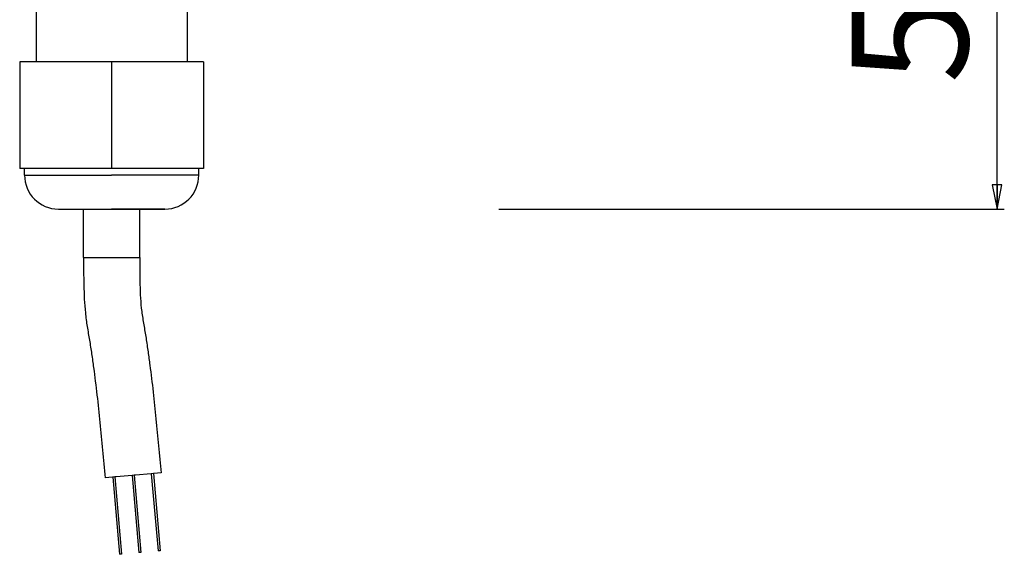
# Model space of a CAD drawing. Units: millimetres. Extents: x 0 to 3200, y 0 to 2500.
# Drawn here: x 2524 to 2625, y 2029 to 2084 of the extents above; entities that cross this region are included whole.
import ezdxf

# ---------------------------------------------------------------- set-up
doc = ezdxf.new("R2010")
doc.units = ezdxf.units.MM
doc.header["$LTSCALE"] = 176
doc.layers.get('0').update_dxf_attribs({"linetype": 'CONTINUOUS'})
doc.layers.add('02___PRT_ALL_AXES', color=7, linetype='CONTINUOUS')
doc.layers.add('7_ALL_FEATURES', color=7, linetype='CONTINUOUS')
doc.styles.get("Standard").update_dxf_attribs({"font": 'arial.ttf'})
doc.dimstyles.new('DIMSTYLE_3', dxfattribs={"dimtxt": 12, "dimasz": 2.5, "dimexe": 0.75, "dimexo": 0.75, "dimgap": 3, "dimtad": 1, "dimtxsty": 'STANDARD', "dimblk": 'CLOSED', "dimblk1": 'CLOSED', "dimblk2": 'CLOSED', "dimcen": 0.09, "dimazin": 2, "dimtp": 0.3, "dimtm": 0.3, "dimtfac": 1, "dimtofl": 0, "dimtmove": 0, "dimatfit": 3, "dimldrblk": 'CLOSED', "dimfxl": 1, "dimtolj": 1, "dimarcsym": 0})

# ---------------------------------------------------------------- blocks, each defined once
blk = doc.blocks.new('_CLOSED')
at = {"color": 0, "linetype": 'ByBlock'}
for p, q in [((0, 0), (-1, 0.2)), ((-1, 0.2), (-1, -0.2)), ((-1, -0.2), (0, 0)), ((-1, 0), (0, 0))]:
    blk.add_line(p, q, dxfattribs=at)
blk = doc.blocks.new('*D3')
at = {"color": 2, "linetype": 'Continuous'}
for p, q in [((2572.968218, 2122.058721), (2625.247996, 2122.058721)), ((2624.497996, 2122.058721), (2624.497996, 2093.208721)), ((2624.497996, 2064.358721), (2624.497996, 2093.208721)), ((2573.026974, 2064.358721), (2625.247996, 2064.358721))]:
    blk.add_line(p, q, dxfattribs=at)
at = {"color": 2, "linetype": 'Continuous', "xscale": 2.5, "yscale": 2.5, "zscale": 2.5}
for p, rotation in [((2624.497996, 2122.058721), 90), ((2624.497996, 2064.358721), 270)]:
    blk.add_blockref('_CLOSED', p, dxfattribs=dict(at, rotation=rotation))
at = {"color": 2, "linetype": 'Continuous', "insert": (2609.497996, 2093.208721), "char_height": 12, "width": 32.609665, "attachment_point": 2, "rotation": 90, "line_spacing_factor": 0.9}
blk.add_mtext('57,7', dxfattribs=at)

msp = doc.modelspace()

# ---------------------------------------------------------------- linework, layer by layer
at = {"layer": '02___PRT_ALL_AXES', "color": 7, "linetype": 'Continuous'}
for p, q in [((2533.152, 2036.675), (2533.849, 2028.705)), ((2533.371, 2036.694), (2534.068, 2028.724)), ((2535.144, 2036.849), (2535.842, 2028.88)), ((2535.364, 2036.868), (2536.061, 2028.899)), ((2537.137, 2037.023), (2537.834, 2029.054)), ((2537.356, 2037.043), (2538.053, 2029.073)), ((2538.053, 2029.073), (2537.834, 2029.054)), ((2534.068, 2028.724), (2533.849, 2028.705)), ((2536.061, 2028.899), (2535.842, 2028.88))]:
    msp.add_line(p, q, dxfattribs=at)
at = {"layer": '7_ALL_FEATURES', "color": 7, "linetype": 'Continuous'}
for p, q in [((2525.242, 2085.309), (2525.242, 2079.559)), ((2540.842, 2085.309), (2540.842, 2079.559)), ((2533.042, 2079.559), (2523.542, 2079.559)), ((2523.542, 2079.559), (2523.542, 2068.559)), ((2542.542, 2079.559), (2533.042, 2079.559)), ((2533.042, 2079.559), (2533.042, 2068.559)), ((2542.542, 2079.559), (2542.542, 2068.559)), ((2533.042, 2068.559), (2523.542, 2068.559)), ((2524.042, 2067.859), (2524.042, 2068.559)), ((2542.542, 2068.559), (2533.042, 2068.559)), ((2542.042, 2067.859), (2542.042, 2068.559)), ((2527.542, 2064.359), (2529.192, 2064.359)), ((2527.542, 2064.359), (2529.192, 2064.359)), ((2529.192, 2064.359), (2533.042, 2064.359)), ((2529.192, 2064.359), (2533.042, 2064.359)), ((2530.142, 2059.359), (2530.142, 2064.359)), ((2536.892, 2064.359), (2533.042, 2064.359)), ((2533.042, 2064.359), (2538.523, 2064.359)), ((2535.942, 2059.359), (2535.942, 2064.359)), ((2538.518, 2064.359), (2536.892, 2064.359)), ((2538.542, 2064.359), (2538.518, 2064.359)), ((2538.523, 2064.359), (2538.542, 2064.359)), ((2533.119, 2036.672), (2532.365, 2036.606)), ((2533.152, 2036.675), (2533.119, 2036.672)), ((2533.371, 2036.694), (2533.152, 2036.675)), ((2533.513, 2036.706), (2533.371, 2036.694)), ((2535.144, 2036.849), (2533.513, 2036.706)), ((2535.364, 2036.868), (2535.144, 2036.849)), ((2535.521, 2036.882), (2535.364, 2036.868)), ((2537.137, 2037.023), (2535.521, 2036.882)), ((2537.356, 2037.043), (2537.137, 2037.023)), ((2537.389, 2037.046), (2537.356, 2037.043)), ((2538.143, 2037.111), (2537.389, 2037.046))]:
    msp.add_line(p, q, dxfattribs=at)
at = {"layer": '7_ALL_FEATURES', "color": 9, "linetype": 'Continuous'}
for p, q in [((2524.042, 2067.859), (2533.042, 2067.859)), ((2542.042, 2067.859), (2533.042, 2067.859)), ((2530.142, 2059.359), (2535.942, 2059.359))]:
    msp.add_line(p, q, dxfattribs=at)
at = {"layer": '7_ALL_FEATURES', "color": 7, "linetype": 'Continuous'}
for centre, start, end in [((2527.542, 2067.859), 180, 270), ((2538.542, 2067.859), 270, 360)]:
    msp.add_arc(centre, 3.5, start, end, dxfattribs=at)
for points, knots in [([(2530.142, 2059.359), (2530.142, 2058.405), (2530.15, 2056.499), (2530.242, 2054.113), (2530.505, 2052.223), (2530.75, 2050.814), (2530.976, 2049.402), (2531.241, 2047.513), (2531.53, 2045.147), (2531.834, 2042.302), (2532.111, 2039.455), (2532.282, 2037.556), (2532.365, 2036.606)], [0, 0, 0, 0, 0.1249978, 0.2499809, 0.3124877, 0.3749889, 0.4374865, 0.4999909, 0.6249937, 0.7499961, 0.8749981, 1, 1, 1, 1]), ([(2535.942, 2059.359), (2535.942, 2058.426), (2535.945, 2057.027), (2536.007, 2055.163), (2536.127, 2053.768), (2536.367, 2052.39), (2536.593, 2051.009), (2536.803, 2049.627), (2537.182, 2046.855), (2537.635, 2042.683), (2537.98, 2038.969), (2538.143, 2037.111)], [0, 0, 0, 0, 0.1249912, 0.1875209, 0.2500004, 0.3125077, 0.3750176, 0.4375068, 0.4999989, 0.7500092, 1, 1, 1, 1])]:
    msp.add_open_spline(points, degree=3, knots=knots, dxfattribs=at)

# ---------------------------------------------------------------- dimensions: what is measured, and where the dimension line sits
at = {"color": 2, "linetype": 'Continuous'}
dim = msp.add_linear_dim(base=(2624.498, 2064.359), p1=(2572.218, 2122.059), p2=(2572.277, 2064.359), angle=270, dimstyle='DIMSTYLE_3', dxfattribs=at)
dim.commit()
dim.dimension.update_dxf_attribs({"geometry": '*D3', "text_midpoint": (2624.498, 2093.171), "dimtype": 160})

doc.saveas('drawing.dxf')
